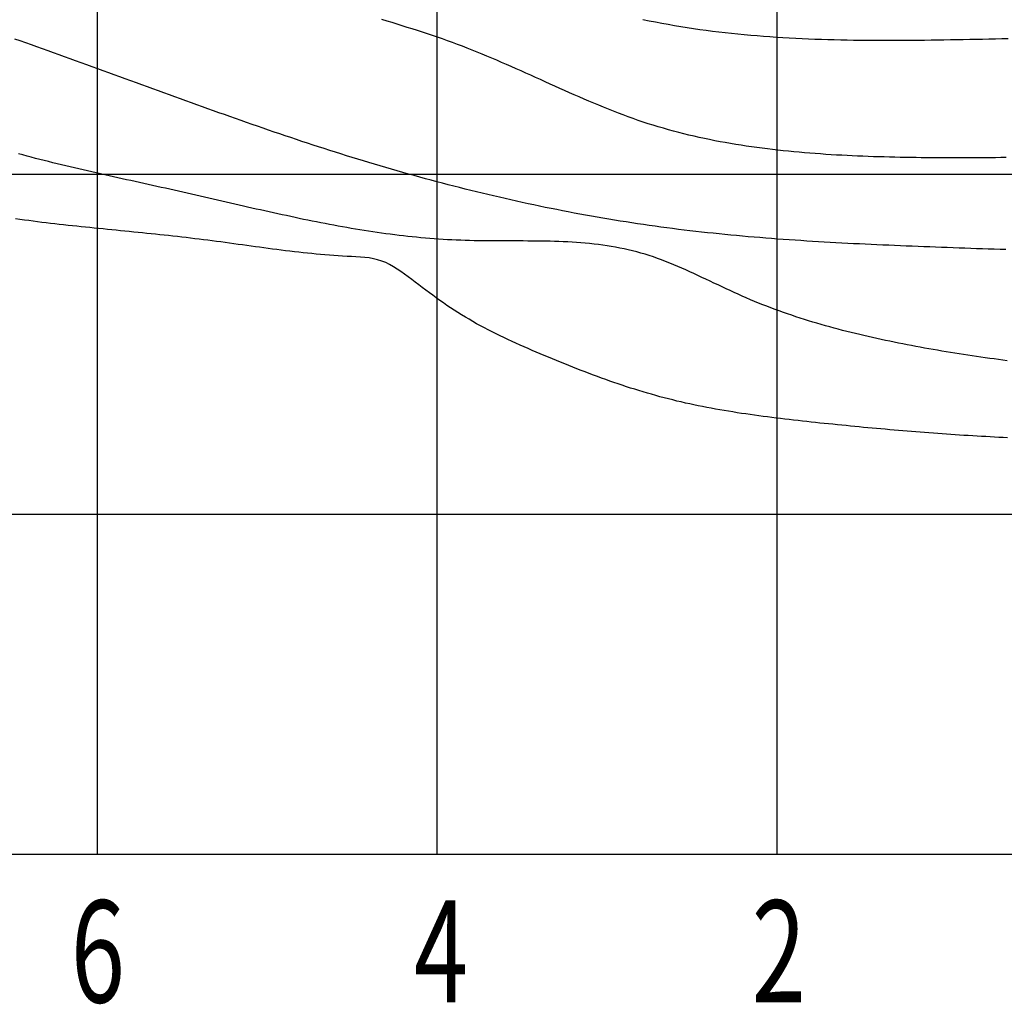
# Model space of a CAD drawing. Extents: x 0 to 420, y 0 to 297.
# Drawn here: x 329 to 349, y 200 to 219 of the extents above; entities that cross this region are included whole.
import ezdxf

# ---------------------------------------------------------------- set-up
doc = ezdxf.new("R2010")
doc.units = 0
doc.linetypes.add('SOLID', pattern=[0])
doc.layers.get('0').update_dxf_attribs({"linetype": 'CONTINUOUS'})
doc.layers.add('0___1', color=7, linetype='CONTINUOUS')
doc.styles.get("Standard").update_dxf_attribs({"font": 'txt.shx', "width": 0.7, "bigfont": 'extfont.shx'})

msp = doc.modelspace()

# ---------------------------------------------------------------- linework, layer by layer
at = {"color": 4, "linetype": 'CONTINUOUS'}
for p, q in [((330.868, 202.904), (330.868, 262.904)), ((337.534, 202.904), (337.534, 262.904)), ((344.201, 202.904), (344.201, 262.904)), ((297.534, 216.238), (404.201, 216.238)), ((297.534, 209.571), (404.201, 209.571))]:
    msp.add_line(p, q, dxfattribs=at)
at = {"color": 6, "linetype": 'SOLID'}
msp.add_line((297.534, 202.904), (404.201, 202.904), dxfattribs=at)
for points in [[(348.688, 216.559, 0), (348.584, 216.559, 0), (348.48, 216.558, 0), (348.376, 216.557, 0), (348.272, 216.557, 0), (348.169, 216.556, 0), (348.065, 216.556, 0), (347.961, 216.555, 0), (347.857, 216.555, 0), (347.753, 216.555, 0), (347.649, 216.555, 0), (347.546, 216.555, 0), (347.442, 216.555, 0), (347.338, 216.556, 0), (347.234, 216.556, 0), (347.13, 216.557, 0), (347.026, 216.558, 0), (346.922, 216.559, 0), (346.818, 216.561, 0), (346.714, 216.562, 0), (346.61, 216.564, 0), (346.506, 216.567, 0), (346.402, 216.569, 0), (346.298, 216.572, 0), (346.194, 216.575, 0), (346.09, 216.578, 0), (345.986, 216.582, 0), (345.882, 216.586, 0), (345.777, 216.59, 0), (345.673, 216.595, 0), (345.569, 216.6, 0), (345.465, 216.605, 0), (345.36, 216.611, 0), (345.256, 216.617, 0), (345.152, 216.624, 0), (345.047, 216.631, 0), (344.943, 216.638, 0), (344.839, 216.646, 0), (344.735, 216.655, 0), (344.63, 216.664, 0), (344.526, 216.673, 0), (344.422, 216.683, 0), (344.318, 216.694, 0), (344.214, 216.705, 0), (344.11, 216.717, 0), (344.007, 216.729, 0), (343.903, 216.742, 0), (343.799, 216.756, 0), (343.696, 216.771, 0), (343.593, 216.786, 0), (343.49, 216.801, 0), (343.387, 216.818, 0), (343.284, 216.835, 0), (343.181, 216.853, 0), (343.079, 216.872, 0), (342.977, 216.891, 0), (342.875, 216.912, 0), (342.773, 216.933, 0), (342.671, 216.955, 0), (342.57, 216.978, 0), (342.469, 217.001, 0), (342.368, 217.026, 0), (342.268, 217.052, 0), (342.167, 217.078, 0), (342.067, 217.105, 0), (341.968, 217.134, 0), (341.868, 217.163, 0), (341.769, 217.193, 0), (341.671, 217.225, 0), (341.572, 217.257, 0), (341.474, 217.29, 0), (341.376, 217.325, 0), (341.279, 217.36, 0), (341.182, 217.396, 0), (341.085, 217.432, 0), (340.988, 217.47, 0), (340.892, 217.508, 0), (340.795, 217.547, 0), (340.699, 217.586, 0), (340.603, 217.626, 0), (340.508, 217.667, 0), (340.412, 217.707, 0), (340.317, 217.749, 0), (340.221, 217.79, 0), (340.126, 217.832, 0), (340.031, 217.875, 0), (339.936, 217.917, 0), (339.841, 217.96, 0), (339.746, 218.002, 0), (339.651, 218.045, 0), (339.556, 218.088, 0), (339.461, 218.131, 0), (339.366, 218.174, 0), (339.271, 218.217, 0), (339.176, 218.259, 0), (339.08, 218.302, 0), (338.985, 218.344, 0), (338.89, 218.386, 0), (338.794, 218.427, 0), (338.699, 218.469, 0), (338.603, 218.509, 0), (338.507, 218.55, 0), (338.411, 218.589, 0), (338.315, 218.629, 0), (338.219, 218.667, 0), (338.122, 218.705, 0), (338.025, 218.742, 0), (337.928, 218.779, 0), (337.83, 218.815, 0), (337.733, 218.85, 0), (337.635, 218.885, 0), (337.537, 218.919, 0), (337.439, 218.952, 0), (337.34, 218.985, 0), (337.242, 219.018, 0), (337.143, 219.05, 0), (337.044, 219.082, 0), (336.945, 219.113, 0), (336.846, 219.144, 0), (336.747, 219.175, 0), (336.648, 219.206, 0), (336.549, 219.237, 0), (336.449, 219.267, 0)], [(348.731, 218.888, 0), (348.605, 218.885, 0), (348.479, 218.883, 0), (348.353, 218.88, 0), (348.227, 218.878, 0), (348.101, 218.875, 0), (347.975, 218.873, 0), (347.849, 218.87, 0), (347.723, 218.868, 0), (347.597, 218.866, 0), (347.47, 218.864, 0), (347.344, 218.862, 0), (347.218, 218.86, 0), (347.091, 218.858, 0), (346.965, 218.857, 0), (346.838, 218.856, 0), (346.712, 218.855, 0), (346.585, 218.854, 0), (346.459, 218.854, 0), (346.332, 218.854, 0), (346.206, 218.854, 0), (346.079, 218.854, 0), (345.952, 218.855, 0), (345.826, 218.856, 0), (345.699, 218.858, 0), (345.573, 218.86, 0), (345.446, 218.863, 0), (345.32, 218.866, 0), (345.193, 218.869, 0), (345.067, 218.873, 0), (344.94, 218.877, 0), (344.814, 218.882, 0), (344.688, 218.888, 0), (344.562, 218.894, 0), (344.436, 218.901, 0), (344.31, 218.908, 0), (344.184, 218.916, 0), (344.058, 218.924, 0), (343.932, 218.934, 0), (343.806, 218.944, 0), (343.681, 218.954, 0), (343.555, 218.966, 0), (343.43, 218.978, 0), (343.305, 218.991, 0), (343.179, 219.004, 0), (343.054, 219.019, 0), (342.93, 219.034, 0), (342.805, 219.05, 0), (342.68, 219.067, 0), (342.556, 219.085, 0), (342.432, 219.104, 0), (342.307, 219.124, 0), (342.183, 219.145, 0), (342.06, 219.166, 0), (341.936, 219.189, 0), (341.813, 219.213, 0), (341.689, 219.237, 0), (341.566, 219.263, 0)], [(348.684, 214.757, 0), (348.57, 214.761, 0), (348.455, 214.764, 0), (348.34, 214.768, 0), (348.225, 214.771, 0), (348.11, 214.775, 0), (347.995, 214.779, 0), (347.88, 214.783, 0), (347.765, 214.787, 0), (347.65, 214.791, 0), (347.535, 214.795, 0), (347.42, 214.799, 0), (347.305, 214.804, 0), (347.19, 214.808, 0), (347.076, 214.813, 0), (346.961, 214.817, 0), (346.846, 214.822, 0), (346.731, 214.826, 0), (346.616, 214.831, 0), (346.501, 214.836, 0), (346.386, 214.841, 0), (346.271, 214.846, 0), (346.156, 214.851, 0), (346.041, 214.856, 0), (345.926, 214.862, 0), (345.811, 214.867, 0), (345.697, 214.873, 0), (345.582, 214.879, 0), (345.467, 214.885, 0), (345.352, 214.891, 0), (345.237, 214.897, 0), (345.122, 214.904, 0), (345.008, 214.911, 0), (344.893, 214.918, 0), (344.778, 214.925, 0), (344.663, 214.932, 0), (344.549, 214.94, 0), (344.434, 214.948, 0), (344.319, 214.956, 0), (344.205, 214.964, 0), (344.09, 214.973, 0), (343.975, 214.982, 0), (343.861, 214.991, 0), (343.746, 215, 0), (343.632, 215.01, 0), (343.517, 215.02, 0), (343.403, 215.031, 0), (343.289, 215.041, 0), (343.174, 215.053, 0), (343.06, 215.064, 0), (342.946, 215.076, 0), (342.831, 215.088, 0), (342.717, 215.1, 0), (342.603, 215.113, 0), (342.489, 215.126, 0), (342.375, 215.14, 0), (342.261, 215.154, 0), (342.147, 215.168, 0), (342.033, 215.183, 0), (341.919, 215.198, 0), (341.805, 215.214, 0), (341.691, 215.23, 0), (341.577, 215.246, 0), (341.463, 215.263, 0), (341.35, 215.281, 0), (341.236, 215.298, 0), (341.122, 215.316, 0), (341.009, 215.335, 0), (340.895, 215.353, 0), (340.782, 215.373, 0), (340.669, 215.392, 0), (340.555, 215.412, 0), (340.442, 215.433, 0), (340.329, 215.453, 0), (340.216, 215.474, 0), (340.103, 215.496, 0), (339.99, 215.518, 0), (339.877, 215.54, 0), (339.764, 215.562, 0), (339.651, 215.585, 0), (339.538, 215.609, 0), (339.426, 215.632, 0), (339.313, 215.656, 0), (339.201, 215.681, 0), (339.088, 215.705, 0), (338.976, 215.731, 0), (338.864, 215.756, 0), (338.751, 215.782, 0), (338.639, 215.808, 0), (338.527, 215.834, 0), (338.415, 215.861, 0), (338.303, 215.888, 0), (338.191, 215.915, 0), (338.08, 215.943, 0), (337.968, 215.971, 0), (337.856, 216, 0), (337.745, 216.028, 0), (337.634, 216.057, 0), (337.522, 216.087, 0), (337.411, 216.116, 0), (337.3, 216.146, 0), (337.189, 216.177, 0), (337.078, 216.207, 0), (336.967, 216.238, 0), (336.856, 216.269, 0), (336.746, 216.301, 0), (336.635, 216.333, 0), (336.525, 216.365, 0), (336.414, 216.397, 0), (336.304, 216.43, 0), (336.194, 216.463, 0), (336.084, 216.496, 0), (335.974, 216.529, 0), (335.864, 216.563, 0), (335.754, 216.597, 0), (335.645, 216.631, 0), (335.535, 216.666, 0), (335.426, 216.701, 0), (335.316, 216.736, 0), (335.207, 216.771, 0), (335.098, 216.807, 0), (334.989, 216.842, 0), (334.88, 216.878, 0), (334.771, 216.915, 0), (334.662, 216.951, 0), (334.553, 216.988, 0), (334.444, 217.024, 0), (334.336, 217.061, 0), (334.227, 217.099, 0), (334.119, 217.136, 0), (334.01, 217.173, 0), (333.902, 217.211, 0), (333.793, 217.249, 0), (333.685, 217.287, 0), (333.577, 217.325, 0), (333.468, 217.363, 0), (333.36, 217.402, 0), (333.252, 217.44, 0), (333.144, 217.479, 0), (333.036, 217.517, 0), (332.928, 217.556, 0), (332.82, 217.595, 0), (332.712, 217.634, 0), (332.604, 217.673, 0), (332.496, 217.712, 0), (332.388, 217.751, 0), (332.28, 217.79, 0), (332.172, 217.83, 0), (332.064, 217.869, 0), (331.956, 217.908, 0), (331.848, 217.948, 0), (331.74, 217.987, 0), (331.632, 218.027, 0), (331.524, 218.066, 0), (331.416, 218.105, 0), (331.308, 218.145, 0), (331.2, 218.184, 0), (331.092, 218.224, 0), (330.983, 218.263, 0), (330.875, 218.302, 0), (330.767, 218.342, 0), (330.659, 218.381, 0), (330.551, 218.42, 0), (330.442, 218.459, 0), (330.334, 218.498, 0), (330.225, 218.537, 0), (330.117, 218.576, 0), (330.008, 218.615, 0), (329.9, 218.654, 0), (329.791, 218.692, 0), (329.682, 218.731, 0), (329.574, 218.769, 0), (329.465, 218.808, 0), (329.356, 218.846, 0), (329.247, 218.884, 0)], [(348.709, 212.579, 0), (348.623, 212.59, 0), (348.538, 212.601, 0), (348.452, 212.613, 0), (348.367, 212.624, 0), (348.281, 212.636, 0), (348.196, 212.649, 0), (348.111, 212.661, 0), (348.025, 212.674, 0), (347.94, 212.687, 0), (347.855, 212.7, 0), (347.77, 212.713, 0), (347.684, 212.727, 0), (347.599, 212.741, 0), (347.514, 212.755, 0), (347.429, 212.769, 0), (347.344, 212.783, 0), (347.259, 212.798, 0), (347.173, 212.813, 0), (347.088, 212.828, 0), (347.003, 212.844, 0), (346.918, 212.859, 0), (346.833, 212.875, 0), (346.748, 212.892, 0), (346.663, 212.908, 0), (346.578, 212.925, 0), (346.493, 212.942, 0), (346.409, 212.959, 0), (346.324, 212.977, 0), (346.239, 212.995, 0), (346.155, 213.013, 0), (346.07, 213.032, 0), (345.986, 213.051, 0), (345.901, 213.071, 0), (345.817, 213.091, 0), (345.733, 213.111, 0), (345.649, 213.132, 0), (345.565, 213.153, 0), (345.481, 213.174, 0), (345.397, 213.196, 0), (345.314, 213.218, 0), (345.23, 213.241, 0), (345.147, 213.265, 0), (345.063, 213.288, 0), (344.98, 213.313, 0), (344.897, 213.337, 0), (344.815, 213.363, 0), (344.732, 213.388, 0), (344.649, 213.415, 0), (344.567, 213.442, 0), (344.485, 213.469, 0), (344.403, 213.497, 0), (344.321, 213.526, 0), (344.24, 213.555, 0), (344.158, 213.584, 0), (344.077, 213.615, 0), (343.996, 213.646, 0), (343.915, 213.677, 0), (343.834, 213.709, 0), (343.754, 213.742, 0), (343.674, 213.775, 0), (343.594, 213.809, 0), (343.514, 213.844, 0), (343.434, 213.88, 0), (343.355, 213.916, 0), (343.276, 213.952, 0), (343.197, 213.989, 0), (343.118, 214.026, 0), (343.039, 214.063, 0), (342.96, 214.101, 0), (342.882, 214.138, 0), (342.803, 214.175, 0), (342.724, 214.212, 0), (342.646, 214.249, 0), (342.567, 214.286, 0), (342.488, 214.322, 0), (342.409, 214.358, 0), (342.33, 214.393, 0), (342.251, 214.427, 0), (342.171, 214.461, 0), (342.092, 214.493, 0), (342.012, 214.525, 0), (341.932, 214.556, 0), (341.852, 214.585, 0), (341.771, 214.613, 0), (341.69, 214.64, 0), (341.609, 214.666, 0), (341.528, 214.69, 0), (341.446, 214.713, 0), (341.363, 214.734, 0), (341.28, 214.753, 0), (341.197, 214.772, 0), (341.114, 214.788, 0), (341.03, 214.804, 0), (340.946, 214.818, 0), (340.862, 214.832, 0), (340.777, 214.844, 0), (340.693, 214.855, 0), (340.607, 214.865, 0), (340.522, 214.874, 0), (340.436, 214.882, 0), (340.351, 214.889, 0), (340.265, 214.895, 0), (340.178, 214.901, 0), (340.092, 214.906, 0), (340.005, 214.91, 0), (339.919, 214.913, 0), (339.832, 214.916, 0), (339.745, 214.919, 0), (339.657, 214.921, 0), (339.57, 214.922, 0), (339.483, 214.924, 0), (339.395, 214.925, 0), (339.308, 214.925, 0), (339.22, 214.926, 0), (339.132, 214.926, 0), (339.045, 214.926, 0), (338.957, 214.926, 0), (338.869, 214.926, 0), (338.782, 214.927, 0), (338.694, 214.927, 0), (338.606, 214.927, 0), (338.518, 214.928, 0), (338.431, 214.929, 0), (338.343, 214.93, 0), (338.256, 214.931, 0), (338.168, 214.933, 0), (338.081, 214.936, 0), (337.994, 214.939, 0), (337.906, 214.942, 0), (337.819, 214.946, 0), (337.732, 214.951, 0), (337.646, 214.956, 0), (337.559, 214.961, 0), (337.472, 214.968, 0), (337.386, 214.974, 0), (337.3, 214.982, 0), (337.213, 214.989, 0), (337.127, 214.998, 0), (337.041, 215.006, 0), (336.955, 215.015, 0), (336.869, 215.025, 0), (336.784, 215.035, 0), (336.698, 215.046, 0), (336.612, 215.057, 0), (336.527, 215.068, 0), (336.441, 215.08, 0), (336.356, 215.092, 0), (336.271, 215.105, 0), (336.185, 215.118, 0), (336.1, 215.131, 0), (336.015, 215.145, 0), (335.93, 215.159, 0), (335.845, 215.173, 0), (335.76, 215.188, 0), (335.675, 215.203, 0), (335.59, 215.218, 0), (335.506, 215.234, 0), (335.421, 215.25, 0), (335.336, 215.266, 0), (335.251, 215.282, 0), (335.167, 215.299, 0), (335.082, 215.316, 0), (334.998, 215.333, 0), (334.913, 215.35, 0), (334.828, 215.368, 0), (334.744, 215.385, 0), (334.66, 215.403, 0), (334.575, 215.422, 0), (334.491, 215.44, 0), (334.406, 215.458, 0), (334.322, 215.477, 0), (334.237, 215.496, 0), (334.153, 215.514, 0), (334.068, 215.533, 0), (333.984, 215.552, 0), (333.9, 215.571, 0), (333.815, 215.591, 0), (333.731, 215.61, 0), (333.646, 215.629, 0), (333.562, 215.649, 0), (333.477, 215.668, 0), (333.393, 215.688, 0), (333.308, 215.707, 0), (333.223, 215.727, 0), (333.139, 215.746, 0), (333.054, 215.766, 0), (332.969, 215.785, 0), (332.885, 215.805, 0), (332.8, 215.824, 0), (332.715, 215.843, 0), (332.63, 215.863, 0), (332.545, 215.882, 0), (332.46, 215.901, 0), (332.375, 215.92, 0), (332.29, 215.939, 0), (332.205, 215.958, 0), (332.12, 215.976, 0), (332.035, 215.995, 0), (331.95, 216.014, 0), (331.864, 216.033, 0), (331.779, 216.052, 0), (331.694, 216.07, 0), (331.609, 216.089, 0), (331.523, 216.108, 0), (331.438, 216.127, 0), (331.353, 216.145, 0), (331.268, 216.164, 0), (331.182, 216.183, 0), (331.097, 216.202, 0), (331.012, 216.221, 0), (330.927, 216.24, 0), (330.842, 216.26, 0), (330.757, 216.279, 0), (330.672, 216.299, 0), (330.587, 216.318, 0), (330.502, 216.338, 0), (330.417, 216.358, 0), (330.332, 216.378, 0), (330.247, 216.398, 0), (330.162, 216.419, 0), (330.078, 216.439, 0), (329.993, 216.46, 0), (329.909, 216.481, 0), (329.824, 216.502, 0), (329.74, 216.524, 0), (329.656, 216.545, 0), (329.572, 216.567, 0), (329.488, 216.589, 0), (329.404, 216.612, 0), (329.32, 216.635, 0)], [(348.719, 211.069, 0), (348.634, 211.073, 0), (348.548, 211.077, 0), (348.462, 211.082, 0), (348.376, 211.086, 0), (348.29, 211.091, 0), (348.204, 211.096, 0), (348.119, 211.1, 0), (348.033, 211.106, 0), (347.947, 211.111, 0), (347.861, 211.116, 0), (347.776, 211.122, 0), (347.69, 211.127, 0), (347.604, 211.133, 0), (347.519, 211.139, 0), (347.433, 211.145, 0), (347.347, 211.151, 0), (347.262, 211.157, 0), (347.176, 211.164, 0), (347.091, 211.17, 0), (347.005, 211.177, 0), (346.919, 211.184, 0), (346.834, 211.191, 0), (346.748, 211.197, 0), (346.663, 211.205, 0), (346.577, 211.212, 0), (346.491, 211.219, 0), (346.406, 211.227, 0), (346.32, 211.234, 0), (346.235, 211.242, 0), (346.149, 211.249, 0), (346.064, 211.257, 0), (345.978, 211.265, 0), (345.892, 211.273, 0), (345.807, 211.281, 0), (345.721, 211.29, 0), (345.636, 211.298, 0), (345.55, 211.306, 0), (345.464, 211.315, 0), (345.379, 211.323, 0), (345.293, 211.332, 0), (345.208, 211.341, 0), (345.122, 211.35, 0), (345.036, 211.358, 0), (344.951, 211.367, 0), (344.865, 211.377, 0), (344.779, 211.386, 0), (344.694, 211.395, 0), (344.608, 211.404, 0), (344.522, 211.414, 0), (344.437, 211.424, 0), (344.351, 211.434, 0), (344.265, 211.444, 0), (344.18, 211.454, 0), (344.094, 211.465, 0), (344.009, 211.476, 0), (343.924, 211.487, 0), (343.838, 211.499, 0), (343.753, 211.51, 0), (343.668, 211.522, 0), (343.582, 211.535, 0), (343.497, 211.547, 0), (343.412, 211.56, 0), (343.327, 211.574, 0), (343.243, 211.588, 0), (343.158, 211.602, 0), (343.073, 211.616, 0), (342.989, 211.632, 0), (342.904, 211.647, 0), (342.82, 211.663, 0), (342.736, 211.679, 0), (342.651, 211.696, 0), (342.567, 211.714, 0), (342.484, 211.732, 0), (342.4, 211.75, 0), (342.316, 211.77, 0), (342.233, 211.789, 0), (342.15, 211.81, 0), (342.067, 211.83, 0), (341.984, 211.852, 0), (341.901, 211.874, 0), (341.818, 211.897, 0), (341.736, 211.92, 0), (341.653, 211.944, 0), (341.571, 211.968, 0), (341.489, 211.993, 0), (341.407, 212.018, 0), (341.325, 212.044, 0), (341.244, 212.07, 0), (341.162, 212.097, 0), (341.081, 212.124, 0), (340.999, 212.152, 0), (340.918, 212.18, 0), (340.837, 212.209, 0), (340.756, 212.238, 0), (340.675, 212.267, 0), (340.595, 212.297, 0), (340.514, 212.327, 0), (340.433, 212.358, 0), (340.353, 212.389, 0), (340.273, 212.42, 0), (340.192, 212.451, 0), (340.112, 212.483, 0), (340.032, 212.515, 0), (339.952, 212.548, 0), (339.872, 212.58, 0), (339.792, 212.613, 0), (339.712, 212.646, 0), (339.633, 212.68, 0), (339.553, 212.714, 0), (339.473, 212.747, 0), (339.394, 212.782, 0), (339.314, 212.816, 0), (339.235, 212.851, 0), (339.156, 212.886, 0), (339.077, 212.922, 0), (338.999, 212.958, 0), (338.92, 212.994, 0), (338.842, 213.031, 0), (338.765, 213.068, 0), (338.687, 213.106, 0), (338.61, 213.145, 0), (338.534, 213.184, 0), (338.457, 213.224, 0), (338.382, 213.264, 0), (338.306, 213.305, 0), (338.232, 213.347, 0), (338.157, 213.39, 0), (338.084, 213.433, 0), (338.011, 213.477, 0), (337.938, 213.522, 0), (337.866, 213.568, 0), (337.795, 213.615, 0), (337.724, 213.663, 0), (337.654, 213.711, 0), (337.585, 213.761, 0), (337.515, 213.811, 0), (337.446, 213.861, 0), (337.378, 213.912, 0), (337.309, 213.964, 0), (337.24, 214.015, 0), (337.171, 214.067, 0), (337.102, 214.12, 0), (337.032, 214.172, 0), (336.962, 214.224, 0), (336.891, 214.276, 0), (336.82, 214.326, 0), (336.747, 214.375, 0), (336.674, 214.421, 0), (336.599, 214.463, 0), (336.522, 214.501, 0), (336.444, 214.533, 0), (336.363, 214.559, 0), (336.281, 214.579, 0), (336.197, 214.593, 0), (336.112, 214.603, 0), (336.025, 214.611, 0), (335.938, 214.616, 0), (335.851, 214.62, 0), (335.764, 214.624, 0), (335.677, 214.629, 0), (335.59, 214.635, 0), (335.503, 214.641, 0), (335.417, 214.647, 0), (335.331, 214.654, 0), (335.245, 214.662, 0), (335.159, 214.67, 0), (335.073, 214.678, 0), (334.987, 214.687, 0), (334.901, 214.696, 0), (334.816, 214.705, 0), (334.731, 214.715, 0), (334.645, 214.725, 0), (334.56, 214.735, 0), (334.475, 214.746, 0), (334.39, 214.757, 0), (334.305, 214.768, 0), (334.22, 214.779, 0), (334.135, 214.79, 0), (334.05, 214.802, 0), (333.966, 214.813, 0), (333.881, 214.825, 0), (333.796, 214.836, 0), (333.711, 214.848, 0), (333.627, 214.86, 0), (333.542, 214.871, 0), (333.457, 214.883, 0), (333.372, 214.894, 0), (333.288, 214.906, 0), (333.203, 214.917, 0), (333.118, 214.928, 0), (333.033, 214.939, 0), (332.948, 214.95, 0), (332.863, 214.961, 0), (332.778, 214.971, 0), (332.692, 214.981, 0), (332.607, 214.991, 0), (332.522, 215.001, 0), (332.436, 215.011, 0), (332.351, 215.02, 0), (332.265, 215.03, 0), (332.18, 215.039, 0), (332.094, 215.048, 0), (332.008, 215.057, 0), (331.923, 215.066, 0), (331.837, 215.075, 0), (331.751, 215.083, 0), (331.666, 215.092, 0), (331.58, 215.101, 0), (331.494, 215.109, 0), (331.408, 215.118, 0), (331.322, 215.126, 0), (331.236, 215.135, 0), (331.15, 215.143, 0), (331.065, 215.152, 0), (330.979, 215.161, 0), (330.893, 215.169, 0), (330.807, 215.178, 0), (330.721, 215.187, 0), (330.635, 215.196, 0), (330.549, 215.205, 0), (330.463, 215.214, 0), (330.378, 215.223, 0), (330.292, 215.232, 0), (330.206, 215.242, 0), (330.12, 215.251, 0), (330.035, 215.261, 0), (329.949, 215.271, 0), (329.863, 215.281, 0), (329.778, 215.291, 0), (329.692, 215.302, 0), (329.607, 215.313, 0), (329.521, 215.324, 0), (329.436, 215.335, 0), (329.35, 215.346, 0), (329.265, 215.358, 0)]]:
    msp.add_polyline3d(points)

# ---------------------------------------------------------------- texts
at = {"layer": '0___1', "color": 4, "width": 0.7}
for s, p in [('6', (330.348, 200)), ('4', (337.075, 200)), ('2', (343.701, 200))]:
    msp.add_text(s, height=2, dxfattribs=at).set_placement(p)

doc.saveas('drawing.dxf')
